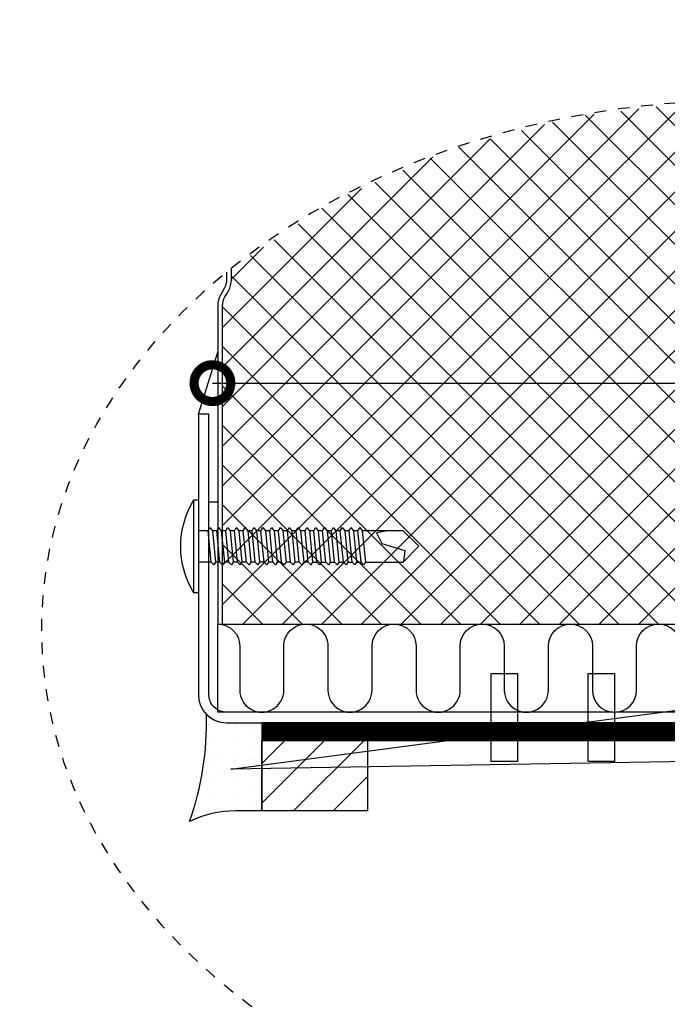
# Model space of a CAD drawing. Units: millimetres. Extents: x -180 to 14402, y -7911 to 6.
# Drawn here: x 11640 to 11750, y -7590 to -7422 of the extents above; entities that cross this region are included whole.
import ezdxf
from ezdxf import colors
from ezdxf.entities.mleader import LeaderData, LeaderLine
from ezdxf.math import Vec2, Vec3

# ---------------------------------------------------------------- set-up
doc = ezdxf.new("R2010")
doc.units = ezdxf.units.MM
doc.linetypes.add('KEEL', pattern=[1, 0.5, -0.5])
doc.linetypes.add('KL', pattern=[4, 2, -2])
doc.layers.get('0').update_dxf_attribs({"color": 1})
for name, color, linetype in [('S-CONNECTORS', 7, 'Continuous'), ('S-FACADE', 7, 'Continuous'), ('S-FRAME', 4, 'Continuous'), ('S-MATERIALS', 2, 'Continuous'), ('S-TEXT', 4, 'Continuous')]:
    doc.layers.add(name, color=color, linetype=linetype)
doc.styles.get("Standard").update_dxf_attribs({"font": 'arial.ttf'})
pattern_1 = [(45, (-18318.49029471779, 4554.544837346881), (-2.245064030267288, 2.245064030267288), [])]

# ---------------------------------------------------------------- blocks, each defined once
blk = doc.blocks.new('_DotSmall')
at = {"color": 0, "linetype": 'ByBlock', "const_width": 0.5}
blk.add_lwpolyline([(-0.0625, 0, 1), (0.0625, 0, 1)], format="xyb", close=True, dxfattribs=at)
blk = doc.blocks.new('EA3PSE')
at = {"layer": 'S-MATERIALS'}
h = blk.add_hatch(dxfattribs=at)
h.set_pattern_fill('ANSI31', color=256, style=0)
h.set_pattern_definition([(45, (-65.00000000001455, -12), (-2.245064030267288, 2.245064030267288), [])])
h.paths.add_polyline_path([(-65.00000000001455, -10), (-65.00000000001455, -2), (-53.00000000001455, -2), (-53.00000000001455, -10)])
h = blk.add_hatch(dxfattribs=at)
h.set_pattern_fill('ANSI31', color=256, style=0)
h.set_pattern_definition(pattern_1)
h.paths.add_polyline_path([(5.000000000014552, -10), (5.000000000014552, -2), (18.00000000001455, -2), (18.00000000001455, -10)])
h = blk.add_hatch(dxfattribs=at)
h.set_pattern_fill('ANSI31', color=256, style=0)
h.set_pattern_definition(pattern_1)
h.paths.add_polyline_path([(18.00000000001455, -10), (18.00000000001455, -2), (31.50000000001455, -2), (31.50000000001455, -10)])
h = blk.add_hatch(dxfattribs=at)
h.set_pattern_fill('ANSI31', color=256, style=0)
h.set_pattern_definition([(45, (-18304.99029471779, 4554.544837346881), (-2.245064030267288, 2.245064030267288), [])])
h.paths.add_polyline_path([(31.50000000001455, -10), (31.50000000001455, -2), (45.00000000001455, -2), (45.00000000001455, -10)])
for points in [[(45.00000000001455, 0), (-65.00000000001455, 0), (-65.00000000001455, -2), (45.00000000001455, -2)], [(-65.00000000001455, -10), (-65.00000000001455, -2), (-53.00000000001455, -2), (-53.00000000001455, -10)], [(5.000000000014552, -10), (5.000000000014552, -2), (18.00000000001455, -2), (18.00000000001455, -10)], [(18.00000000001455, -10), (18.00000000001455, -2), (31.50000000001455, -2), (31.50000000001455, -10)], [(31.50000000001455, -10), (31.50000000001455, -2), (45.00000000001455, -2), (45.00000000001455, -10)]]:
    blk.add_lwpolyline(points, close=True)
at = {"layer": 'S-MATERIALS', "linetype": 'KL', "ltscale": 3, "const_width": 2}
blk.add_lwpolyline([(-65.00000000001455, -1), (45.00000000001455, -1)], dxfattribs=at)
blk = doc.blocks.new('234')
for p, q in [((-12.10000000000036, 1.774999999999864), (-11.59999999999945, 1.774999999999864)), ((-11.10000000000036, 1.774999999999864), (-10.59999999999945, 1.775000000000319)), ((-10.10000000000036, 1.775000000000319), (-9.599999999999454, 1.775000000000319)), ((-9.100000000000364, 1.774999999999864), (-8.599999999999454, 1.774999999999864)), ((-8.100000000000364, 1.774999999999864), (-7.599999999999454, 1.774999999999864)), ((-7.100000000000364, 1.774999999999864), (-6.599999999999454, 1.774999999999864)), ((-6.100000000000364, 1.774999999999864), (-5.599999999999454, 1.774999999999864)), ((-5.100000000000364, 1.774999999999864), (-4.599999999999454, 1.774999999999864)), ((-4.100000000000364, 1.774999999999864), (-3.599999999999454, 1.774999999999864)), ((-3.099999999999909, 1.774999999999864), (-2.599999999999454, 1.774999999999864)), ((-2.099999999999909, 1.774999999999864), (-1.599999999999454, 1.774999999999864)), ((-1.099999999999909, 1.774999999999864), (1.086874034243332e-16, 1.774999999999864)), ((-12.44999999999982, -1.774999999999863), (-11.94999999999982, -1.774999999999863)), ((-11.44999999999982, -1.774999999999863), (-10.94999999999982, -1.774999999999863)), ((-10.44999999999982, -1.774999999999863), (-9.949999999999818, -1.774999999999863)), ((-9.449999999999818, -1.774999999999863), (-8.949999999999818, -1.774999999999863)), ((-8.449999999999818, -1.774999999999863), (-7.949999999999818, -1.774999999999863)), ((-7.449999999999818, -1.774999999999863), (-6.949999999999818, -1.774999999999863)), ((-6.449999999999818, -1.774999999999863), (-5.949999999999818, -1.774999999999863)), ((-5.449999999999818, -1.774999999999863), (-4.949999999999818, -1.774999999999863)), ((-4.449999999999818, -1.774999999999863), (-3.949999999999818, -1.774999999999863)), ((-3.450000000000273, -1.774999999999863), (-2.949999999999818, -1.774999999999863)), ((-2.450000000000273, -1.774999999999863), (-1.949999999999818, -1.774999999999863)), ((-1.450000000000273, -1.774999999999864), (-1.086874034243053e-16, -1.774999999999864))]:
    blk.add_line(p, q)
for points in [[(-3.230005932750921e-16, -5.274999999999864), (0.4999999999999997, -5.274999999999864), (0.5000000000000003, 5.274999999999864), (3.2300059327512e-16, 5.274999999999864)], [(-18.75, -2.075000000000044), (-18.44999999999982, -1.774999999999862), (-18.10000000000036, 1.774999999999865), (-18.30000000000018, 2.124999999999774), (-18.59999999999945, 1.774999999999865), (-18.94999999999982, -1.774999999999862)], [(-17.75, -2.075000000000045), (-17.44999999999982, -1.774999999999862), (-17.10000000000036, 1.774999999999865), (-17.30000000000018, 2.124999999999774), (-17.59999999999945, 1.774999999999865), (-17.94999999999982, -1.774999999999862)], [(-16.75, -2.075000000000045), (-16.44999999999982, -1.774999999999862), (-16.10000000000036, 1.774999999999864), (-16.30000000000018, 2.124999999999774), (-16.59999999999945, 1.774999999999865), (-16.94999999999982, -1.774999999999862)], [(-15.75, -2.075000000000045), (-15.44999999999982, -1.774999999999863), (-15.10000000000036, 1.774999999999864), (-15.30000000000018, 2.124999999999774), (-15.59999999999945, 1.774999999999864), (-15.94999999999982, -1.774999999999863)], [(-14.75, -2.075000000000045), (-14.44999999999982, -1.774999999999863), (-14.10000000000036, 1.774999999999864), (-14.30000000000018, 2.124999999999774), (-14.59999999999945, 1.774999999999864), (-14.94999999999982, -1.774999999999863)], [(-13.75, -2.075000000000045), (-13.44999999999982, -1.774999999999863), (-13.10000000000036, 1.774999999999864), (-13.30000000000018, 2.124999999999774), (-13.59999999999945, 1.774999999999864), (-13.94999999999982, -1.774999999999863)], [(-12.75, -2.075000000000045), (-12.44999999999982, -1.774999999999863), (-12.10000000000036, 1.774999999999864), (-12.30000000000018, 2.124999999999774), (-12.59999999999945, 1.774999999999864), (-12.94999999999982, -1.774999999999863)], [(-11.75, -2.075000000000045), (-11.44999999999982, -1.774999999999863), (-11.10000000000036, 1.774999999999864), (-11.30000000000018, 2.124999999999774), (-11.59999999999945, 1.774999999999864), (-11.94999999999982, -1.774999999999863)], [(-10.75, -2.075000000000045), (-10.44999999999982, -1.774999999999863), (-10.10000000000036, 1.774999999999864), (-10.30000000000018, 2.124999999999773), (-10.59999999999945, 1.774999999999864), (-10.94999999999982, -1.774999999999863)], [(-9.75, -2.075000000000045), (-9.449999999999818, -1.774999999999863), (-9.100000000000364, 1.774999999999864), (-9.300000000000182, 2.124999999999773), (-9.599999999999454, 1.774999999999864), (-9.949999999999818, -1.774999999999863)], [(-8.75, -2.075000000000045), (-8.449999999999818, -1.774999999999863), (-8.100000000000364, 1.774999999999864), (-8.300000000000182, 2.124999999999773), (-8.599999999999454, 1.774999999999864), (-8.949999999999818, -1.774999999999863)], [(-7.750000000000455, -2.075000000000045), (-7.449999999999818, -1.774999999999863), (-7.100000000000364, 1.774999999999864), (-7.300000000000182, 2.124999999999773), (-7.599999999999454, 1.774999999999864), (-7.949999999999818, -1.774999999999863)], [(-6.750000000000455, -2.075000000000045), (-6.449999999999818, -1.774999999999863), (-6.100000000000364, 1.774999999999864), (-6.300000000000182, 2.124999999999773), (-6.599999999999454, 1.774999999999864), (-6.949999999999818, -1.774999999999863)], [(-5.750000000000455, -2.075000000000045), (-5.449999999999818, -1.774999999999863), (-5.100000000000364, 1.774999999999864), (-5.300000000000182, 2.124999999999773), (-5.599999999999454, 1.774999999999864), (-5.949999999999818, -1.774999999999863)], [(-4.750000000000455, -2.075000000000045), (-4.449999999999818, -1.774999999999863), (-4.100000000000364, 1.774999999999864), (-4.300000000000182, 2.124999999999773), (-4.599999999999454, 1.774999999999864), (-4.949999999999818, -1.774999999999863)], [(-3.750000000000455, -2.075000000000045), (-3.450000000000273, -1.774999999999863), (-3.099999999999909, 1.774999999999864), (-3.300000000000182, 2.124999999999773), (-3.599999999999454, 1.774999999999864), (-3.950000000000273, -1.774999999999863)], [(-2.750000000000455, -2.075000000000045), (-2.450000000000273, -1.774999999999863), (-2.099999999999909, 1.774999999999864), (-2.300000000000182, 2.124999999999773), (-2.599999999999454, 1.774999999999864), (-2.950000000000273, -1.774999999999863)], [(-1.750000000000455, -2.075000000000045), (-1.450000000000273, -1.774999999999864), (-1.099999999999909, 1.774999999999864), (-1.300000000000182, 2.124999999999773), (-1.599999999999454, 1.774999999999864), (-1.950000000000273, -1.774999999999863)]]:
    blk.add_lwpolyline(points, close=True)
for points in [[(-18.94999999999982, -1.774999999999862), (-23.22257379236362, -1.774999999999862), (-25, 0.02499999999986511), (-23.22257379236362, 1.774999999999865), (-18.59999999999945, 1.774999999999865)], [(-21.47257379236362, 1.774999999999865), (-20.22257379236362, 1.524999999999865), (-20.82257379236398, 0.3250000000000468), (-23.42257379236389, -0.475000000000135), (-23.28507379236362, -1.712499999999407)], [(-18.10000000000036, 1.774999999999865), (-17.59999999999945, 1.774999999999865)], [(-17.10000000000036, 1.774999999999865), (-16.59999999999945, 1.774999999999865)], [(-16.10000000000036, 1.774999999999864), (-15.59999999999945, 1.774999999999864)], [(-15.10000000000036, 1.774999999999864), (-14.59999999999945, 1.774999999999864)], [(-14.10000000000036, 1.774999999999864), (-13.59999999999945, 1.774999999999864)], [(-13.10000000000036, 1.774999999999864), (-12.59999999999945, 1.774999999999864)], [(-17.94999999999982, -1.774999999999862), (-18.44999999999982, -1.774999999999862)], [(-16.94999999999982, -1.774999999999862), (-17.44999999999982, -1.774999999999862)], [(-15.94999999999982, -1.774999999999863), (-16.44999999999982, -1.774999999999862)], [(-14.94999999999982, -1.774999999999863), (-15.44999999999982, -1.774999999999863)], [(-13.94999999999982, -1.774999999999863), (-14.44999999999982, -1.774999999999863)], [(-12.94999999999982, -1.774999999999863), (-13.44999999999982, -1.774999999999863)]]:
    blk.add_lwpolyline(points)
blk.add_arc((-8.025208333333012, -2.268822731583367e-13), 10.02520833333311, 328.2527166504029, 31.74728334959707)
blk = doc.blocks.new('EA1W120')
blk.add_lwpolyline([(-34.99999999990087, 60.99999999999636), (-3.20000000008713, 60.99999999999636, -0.4142135624839111), (-1.20000000008713, 58.99999999922511), (-1.20000000008713, -58.99999999922511, -0.4142135624860422), (-3.20000000008713, -61.00000000000364), (-34.99999999990087, -61.00000000000364), (-34.99999999990087, -62.19999999925858), (-3.199931488295078, -62.19999999925858, 0.414207291517647), (9.913492249324918e-11, -59.00000000000364), (-9.913492249324918e-11, 59.00000000000364, 0.4142135623692657), (-3.200000000067121, 62.19999999998618), (-34.99999999990087, 62.20000000018263)], format="xyb", close=True)
for points in [[(4.399999999999636, 26), (-5.600000000000364, 26), (-5.600000000000364, 29), (4.399999999999636, 29)], [(4.399999999999636, 15), (-5.600000000000364, 15), (-5.600000000000364, 18), (4.399999999999636, 18)], [(4.399999999999636, 3.999999999999998), (-5.600000000000364, 3.999999999999998), (-5.600000000000364, 6.999999999999998), (4.399999999999636, 6.999999999999998)], [(4.399999999999636, -7), (-5.600000000000364, -7), (-5.600000000000364, -4.000000000000002), (4.399999999999636, -4.000000000000002)], [(4.399999999999636, -18), (-5.600000000000364, -18), (-5.600000000000364, -15), (4.399999999999636, -15)], [(4.399999999999636, -29), (-5.600000000000364, -29), (-5.600000000000364, -26), (4.399999999999636, -26)]]:
    blk.add_lwpolyline(points, close=True)

msp = doc.modelspace()

# ---------------------------------------------------------------- hatches: boundary and pattern name
at = {"layer": 'S-MATERIALS'}
h = msp.add_hatch(dxfattribs=at)
h.set_pattern_fill('ANSI37', color=254, scale=1.5)
h.set_pattern_definition([(45, (-2844.509212597038, 5559.721863126954), (-3.367596045400933, 3.367596045400933), []), (135, (-2844.509212597038, 5559.721863126954), (-3.367596045400933, -3.367596045400932), [])])
edge = h.paths.add_edge_path()
edge.add_line((11750.91757084711, -7436.856162049802), (11734.4195501635, -7438.777204923718))
edge.add_line((11734.4195501635, -7438.777204923718), (11712.97807549748, -7444.540292778159))
edge.add_line((11712.97807549748, -7444.540292778159), (11693.37474568943, -7453.238092688585))
edge.add_line((11693.37474568943, -7453.238092688585), (11676.31580131509, -7464.557252827704))
edge.add_line((11676.31580131509, -7464.557252827704), (11676.31580131509, -7466.503307230761))
edge.add_arc((11672.49080131531, -7466.503307230771), 3.824999999786087, -30.000000015598687, 0, ccw=False)
edge.add_line((11675.80334848408, -7468.415807231557), (11675.21772510412, -7469.430136679123))
edge.add_arc((11677.81580131507, -7470.930136679777), 2.999999999976314, 149.9999999853177, 179.9999999998089)
edge.add_line((11674.81580131509, -7470.930136679767), (11674.81580131509, -7525.064060407259))
edge.add_line((11674.81580131509, -7525.064060407259), (11853.16580131571, -7525.064060407264))
edge.add_line((11853.16580131571, -7525.064060407264), (11853.16580131571, -7470.930136679767))
edge.add_arc((11850.16979778833, -7470.775337249925), 2.99999999992348, 357.0422351466809, 397.5125328082033)
edge.add_arc((11855.49080131558, -7466.503307230748), 3.824999999875005, 179.9999999999183, 219.7377459784186, ccw=False)
edge.add_line((11851.66580131571, -7466.503307230742), (11851.66580131571, -7464.542473010324))
edge.add_line((11851.66580131571, -7464.542473010324), (11834.60345787206, -7453.226184900539))
edge.add_line((11834.60345787206, -7453.226184900539), (11814.9975129139, -7444.531688077388))
edge.add_line((11814.9975129139, -7444.531688077388), (11793.55430178717, -7438.772215615562))
edge.add_line((11793.55430178717, -7438.772215615562), (11776.71596805265, -7436.814456648374))
edge.add_line((11776.71596805265, -7436.814456648374), (11761.33971599047, -7436.018815045679))
edge.add_line((11761.33971599047, -7436.018815045679), (11750.91757084711, -7436.856162049802))
at = {"layer": 'S-MATERIALS', "ltscale": 5}
h = msp.add_hatch(dxfattribs=at)
h.set_pattern_fill('DOTS', color=256, scale=1.5, angle=-90.00000000000001)
h.set_pattern_definition([(270, (11249.98094730403, 47246.80737573168), (2.381249999999999, -1.190625000000001), [0, -2.38125])])
h.paths.add_polyline_path([(11673.9908013154, -7478.828709632859), (11673.9908013154, -7504.364060407547), (11672.4908013154, -7504.364060407547), (11672.4908013154, -7489.364060407547), (11670.69080131514, -7489.364060407547)])
h = msp.add_hatch(dxfattribs=at)
h.set_pattern_fill('DOTS', color=256, scale=1.5, angle=-90.00000000000001)
h.set_pattern_definition([(270, (11253.28094730397, 47188.5720249574), (2.381249999999999, -1.190625000000001), [0, -2.38125])])
edge = h.paths.add_edge_path()
edge.add_arc((11675.49080131543, -7537.064060407225), 4.800000000017906, 224.3337116435711, 269.9999999998914)
edge.add_line((11675.49080131542, -7541.864060407243), (11681.49080131538, -7541.864060407394))
edge.add_line((11681.49080131538, -7541.864060407394), (11681.49080131538, -7556.864060407394))
edge.add_line((11681.49080131538, -7556.864060407394), (11676.99080131541, -7556.864060407391))
edge.add_arc((11676.9908013154, -7574.864060407368), 17.99999999997726, 89.99999999998263, 115.6792886192386)
edge.add_arc((11622.44413988609, -7541.951160234365), 49.63697808426114, 340.351114464372, 361.7694547421365)

# ---------------------------------------------------------------- linework, layer by layer
at = {"layer": 'S-CONNECTORS', "ltscale": 100}
msp.add_lwpolyline([(11673.9908013154, -7478.828709632859), (11673.9908013154, -7504.364060407547), (11672.4908013154, -7504.364060407547), (11672.4908013154, -7489.364060407547), (11670.69080131514, -7489.364060407547)], close=True, dxfattribs=at)
msp.add_lwpolyline([(11672.05744926661, -7540.418474470674, 0.2019363839319649), (11675.49080131542, -7541.864060407243), (11681.49080131538, -7541.864060407394), (11681.49080131538, -7556.864060407394), (11676.99080131541, -7556.864060407391, 0.1125183003234828), (11669.19080131547, -7558.641853405844, 0.09372816821603766)], format="xyb", close=True, dxfattribs=at)
at = {"layer": 'S-FACADE'}
for points in [[(11675.49080131537, -7465.22626898925), (11675.49080131537, -7466.503307230377, -0.1316524975874007), (11675.0888775262, -7468.003307230377), (11674.7960658363, -7468.510471955232), (11674.5032541457, -7469.017636680087, 0.1316524975873971), (11673.99080131537, -7470.930136680078), (11673.99080131537, -7470.930136680078), (11673.99080131537, -7525.064060407261)], [(11674.81580131509, -7525.064060407259), (11674.81580131509, -7470.930136680078, -0.1316524975873995), (11675.21772510357, -7469.430136680078), (11675.51053679417, -7468.922971955223), (11675.80334848477, -7468.415807230368, 0.1316524975873971), (11676.31580131509, -7466.503307230377), (11676.31580131509, -7464.557252827703)]]:
    msp.add_lwpolyline(points, format="xyb", dxfattribs=at)
at = {"layer": 'S-FRAME', "color": 4, "linetype": 'KEEL', "ltscale": 4, "extrusion": (0, 0, -1)}
msp.add_ellipse((11764.00000927499, -7525.999968562569), major_axis=(120, 0), ratio=0.75, start_param=-14.13716694115407, end_param=-7.853981633974483, dxfattribs=at)
at = {"layer": 'S-MATERIALS', "linetype": 'Continuous'}
msp.add_lwpolyline([(11673.99080131537, -7525.064060407613, -0.4142135623441124), (11677.74080131495, -7528.814060407613), (11677.74080131491, -7536.31406040757, 0.9999999999999999), (11685.24080131486, -7536.314060407613), (11685.24080131491, -7528.814060407657, -0.4142135624091102), (11688.99080131537, -7525.064060407701, -0.4142135624091102), (11692.74080131583, -7528.814060407657), (11692.74080131587, -7536.314060407613, 0.9999999999999999), (11700.24080131583, -7536.31406040757), (11700.24080131579, -7528.814060407613, -1), (11707.74080131574, -7528.81406040757), (11707.74080131579, -7536.314060407526, 0.9999999999999999), (11715.24080131574, -7536.314060407482), (11715.2408013157, -7528.814060407526, -1), (11722.74080131566, -7528.814060407482), (11722.7408013157, -7536.314060407439), (11722.7408013157, -7536.314060407439), (11722.7408013157, -7536.314060407439), (11722.74080131572, -7536.314060407439), (11722.7408013157, -7536.314060407439, 0.9999999999999999), (11730.24080131568, -7536.314060407395), (11730.24080131563, -7528.814060407439, -1), (11737.74080131559, -7528.814060407395), (11737.74080131563, -7536.314060407351, 0.9999999999999999), (11745.24080131559, -7536.314060407308), (11745.24080131555, -7528.814060407351, -1), (11752.7408013155, -7528.814060407308)], format="xyb", dxfattribs=at)
at = {"layer": 'S-MATERIALS'}
msp.add_lwpolyline([(11853.99080131543, -7525.064060407264), (11853.99080131543, -7540.064060407259), (11673.9908013154, -7540.064060407253), (11673.9908013154, -7525.064060407259)], close=True, dxfattribs=at)

# ---------------------------------------------------------------- block references
at = {"layer": 'S-CONNECTORS', "yscale": 1.5, "zscale": 1.5}
for name, p, xscale in [('234', (11670.6908013152, -7511.864061157553), -1.5), ('EA3PSE', (11778.99080131541, -7541.864060407394), 1.5)]:
    msp.add_blockref(name, p, dxfattribs=dict(at, xscale=xscale))
at = {"layer": 'S-FACADE', "ltscale": 5, "xscale": 1.5, "yscale": 1.5, "zscale": 1.5, "rotation": 270}
msp.add_blockref('EA1W120', (11763.99080131541, -7541.864060407396), dxfattribs=at)

# ---------------------------------------------------------------- leaders
at = {"layer": 'S-TEXT'}
ml = msp.add_multileader_mtext('Standard', dxfattribs=at)
ml.set_content('Elastic sealing compound', color=256)
ml.set_leader_properties(color=256, linetype='ByLayer', lineweight=-1)
ml.set_arrow_properties(name='DOTSMALL')
ml.build(insert=Vec2(0, 0))
ml.multileader.update_dxf_attribs({"text_left_attachment_type": 5, "text_right_attachment_type": 5, "dogleg_length": 1, "arrow_head_size": 12.5, "scale": 5})
ctx = ml.context
ctx.base_point, ctx.scale, ctx.char_height, ctx.arrow_head_size, ctx.landing_gap_size, ctx.plane_origin = Vec3(11904.3991936509, -7460.159029876477), 5, 12.5, 12.5, 10, Vec3(12130.50754112621, -7303.968812687552)
ctx.left_attachment, ctx.right_attachment = 5, 5
notes = []
notes.append((ctx, [(0, (1, 1, 0), (11899.3991936509, -7460.159029876477), (1, 0), 5, [(3, [(11673.09147129152, -7484.096385020201), (11855.64080131553, -7484.096385020201)], 0, [])])]))
ctx.mtext.insert, ctx.mtext.width, ctx.mtext.flow_direction = Vec3(11914.3991936509, -7423.355369121588), 114.3969639749266, 5
ml = msp.add_multileader_mtext('Standard', dxfattribs=at)
ml.set_content('Sealing strip\\PEA3SS410', color=256)
ml.set_leader_properties(color=256, linetype='ByLayer', lineweight=-1)
ml.set_arrow_properties(name='DOTSMALL')
ml.build(insert=Vec2(0, 0))
ml.multileader.update_dxf_attribs({"text_left_attachment_type": 5, "text_right_attachment_type": 5, "dogleg_length": 1, "arrow_head_size": 12.5, "scale": 5})
ctx = ml.context
ctx.base_point, ctx.scale, ctx.char_height, ctx.arrow_head_size, ctx.landing_gap_size, ctx.plane_origin = Vec3(11196.75233842676, -7472.163886400722), 5, 12.5, 12.5, 10, Vec3(11415.79885658717, -7437.285313025503)
ctx.left_attachment, ctx.right_attachment = 5, 5
notes.append((ctx, [(0, (1, 1, 0), (11191.75233842676, -7472.163886400722), (1, 0), 5, [(0, [(11127.37211306245, -7497.037227943936)], 0, [])])]))
ctx.mtext.insert, ctx.mtext.width, ctx.mtext.flow_direction = Vec3(11206.75233842676, -7435.90422291732), 205.896423955739, 5
ml = msp.add_multileader_mtext('Standard', dxfattribs=at)
ml.set_content('Elastic sealing compound', color=256)
ml.set_leader_properties(color=256, linetype='ByLayer', lineweight=-1)
ml.set_arrow_properties(name='DOTSMALL')
ml.build(insert=Vec2(0, 0))
ml.multileader.update_dxf_attribs({"text_left_attachment_type": 5, "text_right_attachment_type": 5, "dogleg_length": 1, "arrow_head_size": 12.5, "scale": 5})
ctx = ml.context
ctx.base_point, ctx.scale, ctx.char_height, ctx.arrow_head_size, ctx.landing_gap_size, ctx.plane_origin = Vec3(11904.3991936509, -7520.159029876477), 5, 12.5, 12.5, 10, Vec3(12130.50754112621, -7363.968812687552)
ctx.left_attachment, ctx.right_attachment = 5, 5
notes.append((ctx, [(0, (1, 1, 0), (11899.3991936509, -7520.159029876477), (1, 0), 5, [(2, [(11855.64080131553, -7546.770842461132), (11676.22625620048, -7549.761209626017)], 0, [])])]))
ctx.mtext.insert, ctx.mtext.width, ctx.mtext.flow_direction = Vec3(11914.3991936509, -7483.355369121588), 114.3969639749266, 5
ml = msp.add_multileader_mtext('Standard', dxfattribs=at)
ml.set_content('U-flashing for fixing\\Pthe vapor barrier to\\PSP2E PIR ENERGY panel', color=256)
ml.set_leader_properties(color=256, linetype='ByLayer', lineweight=-1)
ml.set_arrow_properties(name='DOTSMALL')
ml.build(insert=Vec2(0, 0))
ml.multileader.update_dxf_attribs({"text_left_attachment_type": 5, "text_right_attachment_type": 5, "dogleg_length": 1, "arrow_head_size": 12.5, "scale": 5})
ctx = ml.context
ctx.base_point, ctx.scale, ctx.char_height, ctx.arrow_head_size, ctx.landing_gap_size, ctx.plane_origin = Vec3(11196.75233842676, -7582.163886400722), 5, 12.5, 12.5, 10, Vec3(11415.79885658717, -7517.285313025503)
ctx.left_attachment, ctx.right_attachment = 5, 5
notes.append((ctx, [(0, (1, 1, 0), (11191.75233842676, -7582.163886400722), (1, 0), 5, [(0, [(11148.37211306241, -7540.853823747966)], 0, [])])]))
ctx.mtext.insert, ctx.mtext.width, ctx.mtext.flow_direction = Vec3(11206.75233842676, -7524.100562162432), 205.896423955739, 5
ml = msp.add_multileader_mtext('Standard', dxfattribs=at)
ml.set_content('Mineral wool band', color=256)
ml.set_leader_properties(color=256, linetype='ByLayer', lineweight=-1)
ml.set_arrow_properties(name='DOTSMALL')
ml.build(insert=Vec2(0, 0))
ml.multileader.update_dxf_attribs({"text_left_attachment_type": 5, "text_right_attachment_type": 5, "dogleg_length": 1, "arrow_head_size": 12.5, "scale": 5})
ctx = ml.context
ctx.base_point, ctx.scale, ctx.char_height, ctx.arrow_head_size, ctx.landing_gap_size, ctx.plane_origin = Vec3(10844.3991936509, -7578.613441025867), 5, 12.5, 12.5, 10, Vec3(11104.02560049669, -7456.812494028416)
ctx.left_attachment, ctx.right_attachment = 5, 5
notes.append((ctx, [(0, (1, 1, 0), (10839.3991936509, -7578.613441025867), (1, 0), 5, [(0, [(10781.54267203694, -7535.901203354907)], 0, [])])]))
ctx.mtext.insert, ctx.mtext.width, ctx.mtext.flow_direction = Vec3(10854.3991936509, -7563.613441025867), 205.896423955739, 5
ml = msp.add_multileader_mtext('Standard', dxfattribs=at)
ml.set_content('Expanding plinth sealing\\PEA3PSE', color=256)
ml.set_leader_properties(color=256, linetype='ByLayer', lineweight=-1)
ml.set_arrow_properties(name='DOTSMALL')
ml.build(insert=Vec2(0, 0))
ml.multileader.update_dxf_attribs({"text_left_attachment_type": 5, "text_right_attachment_type": 5, "dogleg_length": 1, "arrow_head_size": 12.5, "scale": 5})
ctx = ml.context
ctx.base_point, ctx.scale, ctx.char_height, ctx.arrow_head_size, ctx.landing_gap_size, ctx.plane_origin = Vec3(10798.91613799438, -7639.09649668238), 5, 12.5, 12.5, 10, Vec3(11033.54254484018, -7527.295549684929)
ctx.left_attachment, ctx.right_attachment = 5, 5
notes.append((ctx, [(0, (1, 1, 0), (10793.91613799438, -7639.09649668238), (1, 0), 5, [(0, [(10766.11580131543, -7550.864060407393)], 0, [])])]))
ctx.mtext.insert, ctx.mtext.width, ctx.mtext.flow_direction = Vec3(10808.91613799438, -7603.049998274013), 205.896423955739, 5
ml = msp.add_multileader_mtext('Standard', dxfattribs=at)
ml.set_content('Concrete screw', color=256)
ml.set_leader_properties(color=256, linetype='ByLayer', lineweight=-1)
ml.set_arrow_properties(name='DOTSMALL')
ml.build(insert=Vec2(0, 0))
ml.multileader.update_dxf_attribs({"text_left_attachment_type": 5, "text_right_attachment_type": 5, "dogleg_length": 1, "arrow_head_size": 12.5, "scale": 5})
ctx = ml.context
ctx.base_point, ctx.scale, ctx.char_height, ctx.arrow_head_size, ctx.landing_gap_size, ctx.plane_origin = Vec3(10755.78250010795, -7674.096496682376), 5, 12.5, 12.5, 10, Vec3(10981.41789798608, -7576.495549684791)
ctx.left_attachment, ctx.right_attachment = 5, 5
notes.append((ctx, [(0, (1, 1, 0), (10750.78250010795, -7674.096496682376), (1, 0), 5, [(0, [(10713.99115446133, -7555.064060407254)], 0, [])])]))
ctx.mtext.insert, ctx.mtext.width, ctx.mtext.flow_direction = Vec3(10765.78250010795, -7658.883331607341), 205.896423955739, 5
for ctx, leaders in notes:
    for number, flags, end, landing, length, lines in leaders:
        leader = LeaderData()
        leader.index, (leader.has_last_leader_line, leader.has_dogleg_vector, leader.attachment_direction) = number, flags
        leader.last_leader_point, leader.dogleg_vector, leader.dogleg_length = Vec3(end), Vec3(landing), length
        for number, points, colour, breaks in lines:
            line = LeaderLine()
            line.index, line.vertices, line.color, line.breaks = number, Vec3.list(points), colors.encode_raw_color(colour), breaks
            leader.lines.append(line)
        ctx.leaders.append(leader)

doc.saveas('drawing.dxf')
